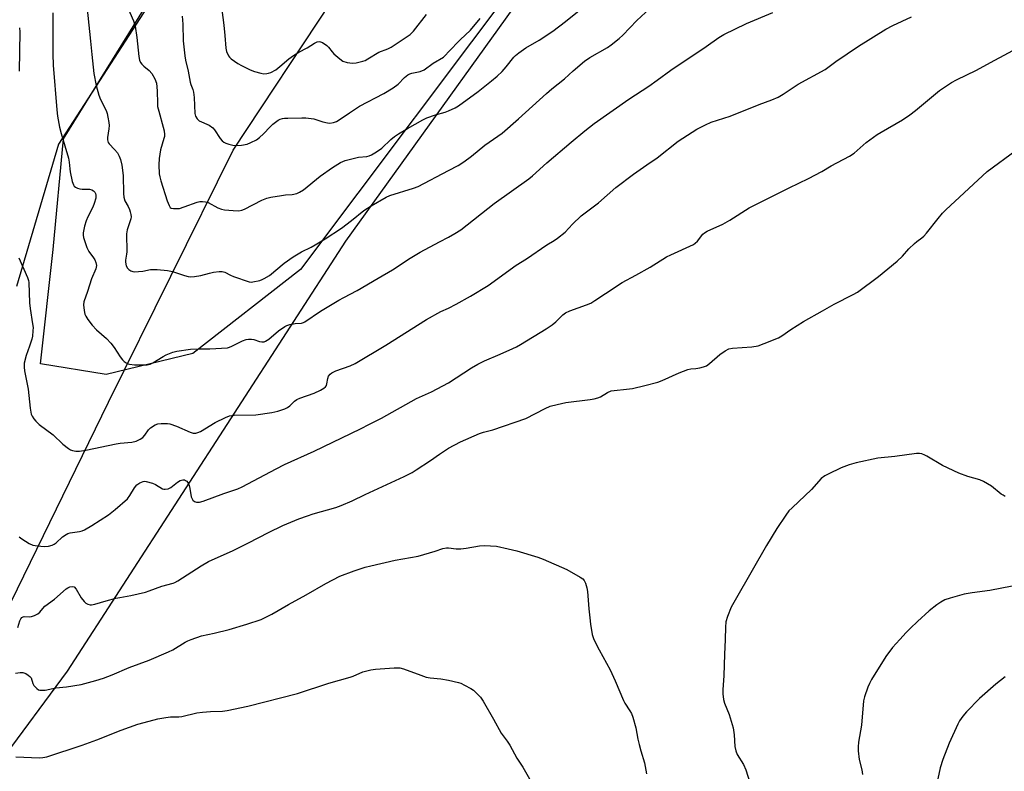
# Model space of a CAD drawing. Units: inches. Extents: x 1201772 to 1207772, y 569456 to 573457.
# Drawn here: x 1202842 to 1203204, y 569952 to 570228 of the extents above; entities that cross this region are included whole.
import ezdxf

# ---------------------------------------------------------------- set-up
doc = ezdxf.new("R2010")
doc.units = ezdxf.units.IN
doc.header["$MEASUREMENT"] = 0
for name, color, linetype in [('HYDRO-Single Line Stream', 4, 'Continuous'), ('NTRL-Farm Land', 3, 'Continuous'), ('NTRL-Trees', 3, 'Continuous'), ('Undefined', 1, 'Continuous')]:
    doc.layers.add(name, color=color, linetype=linetype)

msp = doc.modelspace()

# ---------------------------------------------------------------- linework, layer by layer
at = {"layer": 'HYDRO-Single Line Stream'}
msp.add_lwpolyline([(1202829.42, 569993.98), (1202875.01, 570087.33), (1202920.83, 570179.99), (1202956.96, 570234.7)], dxfattribs=at)
at = {"layer": 'NTRL-Farm Land'}
for points in [[(1202781.18, 570639.64, 0), (1202859.87, 570608.32, 0), (1202945.73, 570535.79, 0), (1202960.47, 570520.41, 0), (1202963.95, 570494.52, 0), (1202967.98, 570482.12, 0), (1202972.68, 570448.55, 0), (1202973.44, 570401.81, 0), (1202959.88, 570353.26, 0), (1202906.97, 570260.2, 0), (1202856.64, 570182.23, 0), (1202841.13, 570129.84, 0)], [(1202761.3, 569855.01, 0), (1202859.87, 569988.42, 0), (1202962.2, 570146.54, 0), (1203046.66, 570264.08, 0)]]:
    msp.add_polyline3d(points, dxfattribs=at)
at = {"layer": 'NTRL-Trees'}
msp.add_lwpolyline([(1203029.5, 570248.1), (1202945.54, 570136.15), (1202905.97, 570105.26), (1202874.12, 570097.54), (1202849.99, 570101.4), (1202854.68, 570143.48), (1202858.38, 570184.17), (1202943.46, 570321.45)], dxfattribs=at)
at = {"layer": 'Undefined'}
for points, elevation in [([(1202866.09, 570241.38), (1202868.4, 570220.13), (1202868.81, 570215.15), (1202869.63, 570208.21), (1202870.41, 570203.82), (1202871.36, 570200.26), (1202872.01, 570198.65), (1202874.1, 570194.58), (1202874.45, 570193.51), (1202874.76, 570192.12), (1202875.12, 570190.15), (1202875.23, 570189.03), (1202875.13, 570187.86), (1202874.6, 570184.64), (1202874.6, 570183.81), (1202874.68, 570183.3), (1202874.88, 570182.82), (1202875.2, 570182.37), (1202877.18, 570180.29), (1202878.25, 570179.01), (1202878.94, 570177.84), (1202879.44, 570176.57), (1202879.83, 570174.54), (1202880.38, 570170.74), (1202880.45, 570164.04), (1202880.56, 570162.71), (1202880.97, 570161.37), (1202882.17, 570159.26), (1202882.68, 570158.2), (1202882.99, 570157.37), (1202883.23, 570156.28), (1202883.26, 570155.45), (1202883.14, 570154.7), (1202881.82, 570150.67), (1202881.58, 570149.28), (1202881.73, 570142.56), (1202881.65, 570141.72), (1202881.24, 570139.57), (1202881.19, 570138.75), (1202881.44, 570137.48), (1202881.93, 570136.59), (1202882.5, 570136.05), (1202883.15, 570135.61), (1202883.86, 570135.32), (1202884.36, 570135.25), (1202887.64, 570135.52), (1202890.47, 570136.07), (1202891.35, 570136.16), (1202892.84, 570136.1), (1202896.72, 570135.76), (1202898.45, 570135.38), (1202902.91, 570133.87), (1202904.27, 570133.56), (1202905.11, 570133.47), (1202906.58, 570133.57), (1202908.92, 570133.91), (1202912.16, 570134.8), (1202913.59, 570135.09), (1202915.63, 570135.37), (1202916.79, 570135.38), (1202917.77, 570135.11), (1202919.83, 570134.01), (1202920.89, 570133.54), (1202926.67, 570131.63), (1202927.51, 570131.5), (1202928.07, 570131.53), (1202930.63, 570132.11), (1202931.46, 570132.39), (1202932.23, 570132.75), (1202934.12, 570133.96), (1202939.52, 570138.38), (1202942.81, 570140.74), (1202945.97, 570142.63), (1202949.43, 570144.32), (1202951, 570145.18), (1202954.58, 570147.37), (1202960.65, 570151.27), (1202964.33, 570154.08), (1202968.86, 570157.86), (1202971.53, 570159.56), (1202977.06, 570162.67), (1202978.4, 570163.32), (1202987.15, 570165.97), (1202988.8, 570166.59), (1203000, 570172.48)], 446), ([(1203000, 570172.48), (1203003.51, 570174.42), (1203005.63, 570175.74), (1203008.44, 570177.85), (1203013.33, 570181.8), (1203019.69, 570186.27), (1203025.75, 570191.5), (1203035.95, 570200.85), (1203037.93, 570202.52), (1203042.65, 570206.21), (1203045.87, 570209.16), (1203050, 570212.76), (1203051.93, 570214.08), (1203058.43, 570217.75), (1203059.84, 570218.76), (1203062.78, 570221.07), (1203064.11, 570222.3), (1203069.27, 570227.68), (1203077.16, 570235.05)], 446), ([(1202882.02, 570232.57), (1202884.15, 570227.53), (1202884.76, 570225.66), (1202885.43, 570221.44), (1202886.12, 570214.46), (1202886.42, 570213.06), (1202886.78, 570212.3), (1202887.26, 570211.68), (1202888.02, 570210.94), (1202889.98, 570209.29), (1202890.88, 570208.25), (1202892.03, 570206.27), (1202892.58, 570204.67), (1202892.86, 570201.8), (1202892.96, 570197.22), (1202893.05, 570196.09), (1202893.43, 570194.39), (1202895.12, 570188.44), (1202895.39, 570187.07), (1202895.54, 570185.71), (1202895.51, 570185.01), (1202895.37, 570184.26), (1202894.13, 570180.18), (1202893.61, 570176.98), (1202893.44, 570174.66), (1202893.64, 570171.26), (1202893.81, 570170.14), (1202894.2, 570168.71), (1202896.57, 570161.31), (1202897.22, 570159.65), (1202897.66, 570158.97), (1202898.06, 570158.69), (1202898.82, 570158.52), (1202899.94, 570158.5), (1202901.09, 570158.6), (1202902.76, 570159.1), (1202907.52, 570160.93), (1202908.5, 570161.13), (1202909.55, 570161.16), (1202910.6, 570161.05), (1202911.62, 570160.73), (1202915.15, 570158.83), (1202916.47, 570158.3), (1202917.62, 570158.1), (1202920.85, 570157.78), (1202922.89, 570157.7), (1202923.94, 570157.91), (1202924.98, 570158.32), (1202931.36, 570161.6), (1202933.23, 570162.39), (1202934.68, 570162.72), (1202938.53, 570163.34), (1202940.01, 570163.53), (1202942.55, 570163.66), (1202944.19, 570164.03), (1202945.19, 570164.5), (1202946.61, 570165.42), (1202952.79, 570170.42), (1202957.3, 570173.63), (1202960.31, 570175.46), (1202961.93, 570176.15), (1202965.38, 570177.12), (1202966.83, 570177.41), (1202970.01, 570177.72), (1202970.86, 570177.93), (1202971.68, 570178.26), (1202973.54, 570179.37), (1202975.41, 570180.71), (1202978.81, 570183.93), (1202980.16, 570185.09), (1202981.61, 570186.04), (1202984.85, 570187.98), (1202990.51, 570191.11), (1202992.01, 570191.84), (1202995.22, 570193.04), (1202998.81, 570194.02), (1203000, 570194.43)], 444), ([(1203000, 570194.43), (1203002.38, 570195.58), (1203003.67, 570196.37), (1203010.89, 570201.64), (1203015.83, 570205.49), (1203017.81, 570207.19), (1203019.68, 570208.96), (1203021.13, 570210.6), (1203024.05, 570214.23), (1203024.66, 570214.84), (1203025.78, 570215.75), (1203028.36, 570217.62), (1203033.33, 570220.5), (1203038.31, 570223.74), (1203043.03, 570227.33), (1203048.07, 570231.33)], 444), ([(1202854.55, 570230.47), (1202854.45, 570215.34), (1202854.61, 570211.31), (1202855.94, 570194.81), (1202856.24, 570192.46), (1202857, 570188.41), (1202857.54, 570186.14), (1202860.3, 570177.04), (1202860.55, 570175.62), (1202860.73, 570173.15), (1202860.9, 570172), (1202861.62, 570168.52), (1202862.07, 570167.19), (1202862.4, 570166.76), (1202862.84, 570166.43), (1202863.6, 570166.02), (1202864.42, 570165.72), (1202865.29, 570165.6), (1202867.99, 570165.64), (1202868.79, 570165.46), (1202869.43, 570165.08), (1202869.94, 570164.55), (1202870.14, 570164.11), (1202870.31, 570163.39), (1202870.27, 570162.31), (1202869.76, 570160.34), (1202869.23, 570159), (1202867.38, 570155.48), (1202866.75, 570154), (1202866.2, 570152.1), (1202865.69, 570149.55), (1202865.67, 570148.69), (1202865.8, 570147.82), (1202866.23, 570146.44), (1202867.06, 570144.26), (1202867.79, 570142.76), (1202869.49, 570140.43), (1202869.94, 570139.68), (1202870.36, 570138.66), (1202870.52, 570137.63), (1202870.29, 570136.41), (1202868.73, 570132.64), (1202867.3, 570128.01), (1202865.87, 570124.23), (1202865.74, 570123.1), (1202866, 570121.08), (1202866.33, 570119.67), (1202866.67, 570118.9), (1202867.43, 570117.7), (1202868.92, 570115.62), (1202870.52, 570113.86), (1202874.23, 570110.69), (1202875.83, 570109.04), (1202877.1, 570107.46), (1202879.21, 570104), (1202880.06, 570102.85), (1202880.71, 570102.29), (1202881.42, 570101.81), (1202882.18, 570101.42), (1202882.73, 570101.26), (1202884.48, 570101.1), (1202888.04, 570101.03), (1202889.22, 570101.07), (1202890.3, 570101.32), (1202891.33, 570101.74), (1202895.12, 570104.12), (1202896.17, 570104.66), (1202898.67, 570105.64), (1202900.1, 570106.02), (1202905.07, 570106.8), (1202907.94, 570106.9), (1202912.22, 570106.87), (1202918.67, 570107.34), (1202919.51, 570107.55), (1202920.32, 570107.88), (1202924.28, 570109.88), (1202925.58, 570110.3), (1202926.41, 570110.44), (1202927.56, 570110.45), (1202928.42, 570110.34), (1202930.55, 570109.65), (1202931.35, 570109.49), (1202932.17, 570109.55), (1202932.69, 570109.72), (1202933.87, 570110.5), (1202937.42, 570113.55), (1202939.75, 570115.2), (1202940.52, 570115.56), (1202941.64, 570115.87), (1202943.65, 570116.22), (1202945.87, 570116.41), (1202946.64, 570116.6), (1202947.16, 570116.83), (1202952.97, 570120.78), (1202959.65, 570124.77), (1202961.46, 570125.8), (1202966.34, 570128.33), (1202974.14, 570132.94), (1202979.42, 570135.93), (1202985.9, 570140.24), (1202989.5, 570142.53), (1202996.69, 570146.33), (1203000, 570147.98)], 448), ([(1203000, 570147.98), (1203002.36, 570149.32), (1203004.52, 570150.73), (1203016.76, 570160.41), (1203029.53, 570169.51), (1203030.85, 570170.6), (1203036.08, 570175.3), (1203045.03, 570182.95), (1203050.07, 570187.06), (1203053.59, 570189.76), (1203066.24, 570198.72), (1203073.66, 570203.56), (1203076.75, 570205.77), (1203081.67, 570209.48), (1203094.65, 570218.13), (1203099.31, 570221.41), (1203101.26, 570222.5), (1203109.5, 570226.65), (1203119.23, 570230.68)], 448), ([(1203000, 570121.83), (1203002.83, 570123.32), (1203008.09, 570126.33), (1203014.54, 570130.23), (1203024.83, 570137.68), (1203028.66, 570140.06), (1203036.12, 570145.16), (1203038.87, 570146.82), (1203040.06, 570147.64), (1203042.81, 570149.78), (1203045.55, 570152.79), (1203048.77, 570155.83), (1203055.15, 570160.68), (1203061.55, 570166.29), (1203067.95, 570171.22), (1203072.87, 570174.65), (1203076.67, 570177.18), (1203084.36, 570183.26), (1203091.29, 570187.77), (1203094.44, 570189.36), (1203096.58, 570190.33), (1203103.58, 570192.5), (1203114.16, 570196.79), (1203118.86, 570198.51), (1203121.19, 570199.55), (1203122.97, 570200.62), (1203128.51, 570204.25), (1203138.5, 570209.67), (1203142.38, 570212.66), (1203150.71, 570218.22), (1203160.79, 570224.54), (1203163.33, 570225.89), (1203170.23, 570228.99)], 450), ([(1203000, 570216.12), (1203004.32, 570220.54), (1203008.1, 570224.09), (1203011.65, 570228.49)], 442), ([(1202842.26, 570224.97), (1202842.35, 570223.52), (1202842.08, 570209.03)], 450), ([(1203000, 570094.37), (1203008.42, 570099.89), (1203010.77, 570101.31), (1203013.16, 570102.47), (1203018.92, 570104.93), (1203023.66, 570107.06), (1203024.96, 570107.71), (1203026.46, 570108.58), (1203035.85, 570114.32), (1203038.09, 570115.76), (1203039.43, 570116.84), (1203041.97, 570119.42), (1203043.01, 570120.18), (1203044.61, 570120.89), (1203050.74, 570123.09), (1203052.28, 570123.78), (1203053.76, 570124.66), (1203057.75, 570127.26), (1203063.88, 570131.38), (1203068.83, 570134.02), (1203074.12, 570137.02), (1203080.17, 570140.73), (1203081.72, 570141.52), (1203090.02, 570145.27), (1203090.72, 570145.74), (1203091.5, 570146.5), (1203093.51, 570149.08), (1203094.13, 570149.62), (1203095.05, 570150.24), (1203100.86, 570152.81), (1203103.38, 570154.31), (1203110.51, 570158.81), (1203125.23, 570166.17), (1203132.32, 570169.57), (1203137.18, 570172.12), (1203140.71, 570174.25), (1203147.42, 570177.77), (1203149.11, 570178.91), (1203153.52, 570182.79), (1203157.62, 570185.73), (1203159.1, 570186.67), (1203166.93, 570191.22), (1203169.59, 570193.02), (1203171.68, 570194.6), (1203180.54, 570202.01), (1203184.88, 570204.92), (1203186.69, 570205.89), (1203194.14, 570209.38), (1203199.2, 570212.26), (1203210.87, 570218.52)], 452), ([(1203000, 570070.39), (1203004.37, 570072.77), (1203011.43, 570075.78), (1203012.82, 570076.23), (1203016.25, 570077.11), (1203028.41, 570081.33), (1203035.52, 570084.96), (1203037.39, 570085.78), (1203039.94, 570086.48), (1203043.09, 570087.22), (1203052.1, 570088.26), (1203053.56, 570088.49), (1203054.86, 570088.88), (1203055.87, 570089.28), (1203058.43, 570090.88), (1203059.74, 570091.42), (1203060.91, 570091.61), (1203065.36, 570092.04), (1203067.61, 570092.36), (1203072.15, 570093.43), (1203076.93, 570094.72), (1203078.58, 570095.34), (1203084.82, 570098.1), (1203087.96, 570099.34), (1203089.04, 570099.63), (1203090.94, 570099.75), (1203092.35, 570099.96), (1203093.73, 570100.26), (1203094.78, 570100.64), (1203095.97, 570101.5), (1203099.79, 570104.87), (1203101.71, 570106.25), (1203102.98, 570106.93), (1203104.39, 570107.19), (1203111.45, 570107.68), (1203113.84, 570108.02), (1203116.05, 570108.84), (1203121.24, 570111.03), (1203122.56, 570111.68), (1203125.85, 570114.08), (1203130.48, 570116.94), (1203137.42, 570120.95), (1203141.82, 570123.39), (1203148.77, 570126.96), (1203150.33, 570127.83), (1203158.05, 570133.59), (1203164.94, 570139.14), (1203166.91, 570141.07), (1203169.24, 570143.7), (1203171.27, 570145.7), (1203172.13, 570146.44), (1203173.98, 570147.72), (1203174.76, 570148.34), (1203175.71, 570149.42), (1203179.97, 570154.92), (1203181.62, 570156.84), (1203182.84, 570158.07), (1203198.05, 570172.16), (1203208.66, 570180.06)], 454), ([(1202842.02, 570140.42), (1202845.15, 570133.18), (1202845.51, 570132.11), (1202845.67, 570131.32), (1202845.99, 570123.82), (1202846.21, 570121.74), (1202847.09, 570116.17), (1202847.22, 570114.72), (1202847.2, 570113.57), (1202847.03, 570111.57), (1202846.82, 570110.43), (1202845.99, 570107.91), (1202844.66, 570104.51), (1202844.03, 570101.67), (1202843.91, 570100.23), (1202844.1, 570098.81), (1202845.42, 570092.09), (1202846.16, 570085.08), (1202846.38, 570083.69), (1202846.58, 570082.89), (1202846.9, 570082.13), (1202847.53, 570081.17), (1202848.26, 570080.28), (1202849.54, 570079.12), (1202854.62, 570075.29), (1202858.17, 570071.87), (1202860.27, 570070.26), (1202861.01, 570069.8), (1202861.8, 570069.49), (1202862.91, 570069.32), (1202864.34, 570069.27), (1202866.67, 570069.6), (1202877.78, 570071.98), (1202879.22, 570072.18), (1202883.53, 570072.58), (1202885.15, 570072.93), (1202886.67, 570073.68), (1202887.56, 570074.37), (1202888.32, 570075.22), (1202889.66, 570077.08), (1202890.47, 570077.85), (1202892.11, 570078.93), (1202893.17, 570079.3), (1202894.33, 570079.46), (1202895.79, 570079.52), (1202896.65, 570079.46), (1202897.48, 570079.28), (1202899.95, 570078.5), (1202905.06, 570076.26), (1202906.12, 570075.95), (1202907.07, 570075.88), (1202907.8, 570076.1), (1202908.76, 570076.57), (1202914.2, 570079.81), (1202917.98, 570081.67), (1202919.52, 570082.29), (1202920.33, 570082.44), (1202921.15, 570082.49), (1202929.2, 570082.6), (1202934.99, 570083.54), (1202937.28, 570084.04), (1202939.79, 570084.82), (1202940.83, 570085.29), (1202941.68, 570085.97), (1202943.34, 570087.71), (1202944.22, 570088.33), (1202945.28, 570088.78), (1202950.55, 570090.64), (1202952.93, 570091.77), (1202954.18, 570092.46), (1202954.79, 570092.99), (1202955.07, 570093.49), (1202955.25, 570094.11), (1202955.58, 570096.07), (1202955.87, 570096.83), (1202956.47, 570097.65), (1202957.11, 570098.12), (1202958.59, 570098.81), (1202963.79, 570100.68), (1202965.62, 570101.5), (1202976.92, 570108.31), (1202991.85, 570117.68), (1202997.16, 570120.67), (1203000, 570121.83)], 450), ([(1202842.14, 570037.74), (1202843.06, 570037.02), (1202845.84, 570035.34), (1202847.15, 570034.73), (1202848.82, 570034.42), (1202851.38, 570034.22), (1202852.87, 570034.32), (1202854.25, 570034.71), (1202855.03, 570035.06), (1202855.75, 570035.52), (1202858.01, 570037.73), (1202859.35, 570038.65), (1202860.08, 570039.01), (1202860.86, 570039.27), (1202864.32, 570039.76), (1202865.34, 570040.03), (1202866.1, 570040.32), (1202868.87, 570041.92), (1202874.94, 570045.81), (1202877.47, 570047.78), (1202881.9, 570051.79), (1202882.8, 570052.94), (1202884.48, 570055.8), (1202885.36, 570056.85), (1202886.47, 570057.64), (1202887.73, 570058.14), (1202888.27, 570058.19), (1202888.84, 570058.13), (1202891.13, 570057.5), (1202892.22, 570057.03), (1202894.77, 570055.49), (1202895.3, 570055.32), (1202895.82, 570055.28), (1202896.87, 570055.46), (1202897.88, 570055.9), (1202900.36, 570057.92), (1202901.31, 570058.51), (1202902.31, 570058.8), (1202902.95, 570058.73), (1202903.34, 570058.55), (1202903.73, 570058.19), (1202904.22, 570057.49), (1202904.61, 570056.71), (1202904.91, 570055.6), (1202905.4, 570052.5), (1202905.58, 570051.98), (1202906.02, 570051.29), (1202906.61, 570050.75), (1202907.32, 570050.5), (1202908.4, 570050.52), (1202909.75, 570050.87), (1202917.41, 570053.73), (1202922.47, 570055.41), (1202924.14, 570056.11), (1202936.66, 570062.83), (1202939.71, 570064.37), (1202950.58, 570069.28), (1202967.68, 570077.46), (1202970.92, 570079.16), (1202975.37, 570081.37), (1202988.17, 570088.65), (1202993.76, 570091.16), (1203000, 570094.37)], 452), ([(1202841.68, 570004.45), (1202842.38, 570006.9), (1202842.72, 570007.59), (1202843.17, 570008.15), (1202843.55, 570008.37), (1202844.01, 570008.46), (1202845.86, 570008.41), (1202846.68, 570008.49), (1202847.77, 570008.85), (1202849.05, 570009.51), (1202849.7, 570010.04), (1202850.78, 570011.42), (1202851.61, 570012.22), (1202855.09, 570014.83), (1202859.4, 570018.59), (1202860.06, 570019.06), (1202860.78, 570019.39), (1202861.74, 570019.54), (1202862.38, 570019.34), (1202863.06, 570018.56), (1202864.98, 570015.31), (1202865.98, 570013.96), (1202866.65, 570013.39), (1202867.4, 570012.98), (1202868.21, 570012.78), (1202868.76, 570012.76), (1202869.89, 570012.97), (1202874.11, 570014.28), (1202877.68, 570015.19), (1202879.08, 570015.49), (1202883.17, 570016.16), (1202888.56, 570017.46), (1202889.95, 570017.88), (1202894.57, 570019.57), (1202898.72, 570020.75), (1202899.4, 570021.02), (1202900.42, 570021.6), (1202909.07, 570027.11), (1202911.75, 570028.68), (1202920.75, 570032.77), (1202926.5, 570035.51), (1202933.81, 570039.31), (1202939.05, 570041.89), (1202944.91, 570044.39), (1202948.1, 570045.56), (1202950.25, 570046.26), (1202958.54, 570048.6), (1202960.49, 570049.29), (1202964.52, 570051.06), (1202969.38, 570053.4), (1202983.68, 570060.02), (1202986.56, 570061.47), (1202988.05, 570062.36), (1202993.41, 570065.85), (1202996.72, 570068.22), (1203000, 570070.39)], 454), ([(1203204.68, 570052.66), (1203203.88, 570053.04), (1203203.17, 570053.51), (1203199.56, 570056.36), (1203196.65, 570058.17), (1203195.32, 570058.7), (1203190.85, 570059.96), (1203187.57, 570061.17), (1203181.54, 570063.97), (1203175.86, 570067.44), (1203175.09, 570067.84), (1203174.01, 570068.27), (1203173.18, 570068.46), (1203172.01, 570068.45), (1203164.03, 570067.38), (1203157.83, 570066.73), (1203149.81, 570065), (1203147.3, 570064.29), (1203144.33, 570063.16), (1203139.58, 570060.88), (1203138.3, 570060.2), (1203137.03, 570059.18), (1203133.39, 570055.16), (1203126.28, 570048.5), (1203125.15, 570047.3), (1203123.97, 570045.72), (1203120.72, 570040.88), (1203116.83, 570034.63), (1203105.9, 570015.28), (1203103.86, 570011.94), (1203102.51, 570008.42), (1203101.99, 570006.5), (1203101.78, 570004.55), (1203101.73, 570000)], 454), ([(1202905.34, 570000), (1202909.16, 570001.32), (1202913.83, 570002.33), (1202919.31, 570003.71), (1202925.79, 570005.63), (1202931.13, 570007.41), (1202935.07, 570009.35), (1202941.12, 570012.88), (1202947.61, 570016.48), (1202954.87, 570020.65), (1202960.07, 570023.26), (1202965.27, 570025.24), (1202969.33, 570026.57), (1202971.4, 570027.14), (1202980.41, 570029.25), (1202988.83, 570030.69), (1202995.03, 570032.5), (1202997.93, 570033.48), (1202999.21, 570033.73), (1203000, 570033.75)], 456), ([(1203000, 570033.75), (1203002.83, 570033.4), (1203004.53, 570033.39), (1203006.5, 570033.61), (1203011.41, 570034.5), (1203013.16, 570034.61), (1203017.57, 570034.31), (1203021.96, 570033.41), (1203025.14, 570032.58), (1203032.87, 570030.26), (1203034.83, 570029.58), (1203043.52, 570025.78), (1203048.4, 570022.96), (1203049.35, 570022.29), (1203049.91, 570021.68), (1203050.38, 570020.68), (1203050.88, 570019.04), (1203051.08, 570017.62), (1203051.51, 570011.24), (1203051.96, 570007.96), (1203052.16, 570005.67), (1203052.84, 570001.83), (1203053.12, 570000.78), (1203053.42, 570000)], 456), ([(1203207.2, 570019.68), (1203199.02, 570018.07), (1203192.56, 570017.18), (1203189.5, 570016.68), (1203184.42, 570015.26), (1203182.5, 570014.58), (1203180.96, 570013.74), (1203179.47, 570012.8), (1203176.75, 570010.54), (1203172.46, 570006.68), (1203169.89, 570004.22), (1203168.22, 570002.56), (1203165.86, 570000)], 452), ([(1202840.81, 569987.66), (1202842.46, 569987.93), (1202843.54, 569987.88), (1202844.55, 569987.5), (1202845.49, 569986.95), (1202846.11, 569986.44), (1202846.52, 569985.86), (1202847.16, 569983.82), (1202847.54, 569983.11), (1202848.64, 569981.96), (1202849.29, 569981.53), (1202849.78, 569981.36), (1202850.59, 569981.32), (1202851.73, 569981.43), (1202855.58, 569982.2), (1202859.57, 569982.64), (1202864.89, 569983.5), (1202870.32, 569984.92), (1202873.1, 569985.81), (1202876.35, 569987), (1202882.58, 569989.66), (1202889.93, 569992.36), (1202897.06, 569995.42), (1202898.57, 569996.25), (1202903.21, 569999.04), (1202904.15, 569999.52), (1202905.34, 570000)], 456), ([(1203053.42, 570000), (1203055.37, 569996.25), (1203059.44, 569988.9), (1203061.27, 569984.84), (1203064.3, 569977.59), (1203064.84, 569976.63), (1203066.66, 569973.82), (1203067.2, 569972.82), (1203067.69, 569971.45), (1203068.81, 569967.48), (1203069.61, 569963.33), (1203070.07, 569961.35), (1203070.66, 569959.1), (1203071.98, 569954.66), (1203072.75, 569950.66)], 456), ([(1203101.73, 570000), (1203101.44, 569994.51), (1203101.21, 569986.75), (1203100.8, 569981.44), (1203100.86, 569979.98), (1203101.14, 569977.98), (1203101.47, 569976.57), (1203103.12, 569972.43), (1203104.66, 569967.58), (1203105.03, 569964.91), (1203105.28, 569960.63), (1203105.59, 569959.03), (1203106.15, 569957.74), (1203108.47, 569954), (1203109.24, 569952.1), (1203110.87, 569947.02)], 454), ([(1202840.87, 569956.8), (1202849.63, 569956.53), (1202850.79, 569956.64), (1202852.25, 569956.91), (1202865.33, 569961.18), (1202870.67, 569963.11), (1202879.57, 569966.69), (1202885.79, 569968.86), (1202888.04, 569969.52), (1202893.12, 569970.84), (1202896, 569971.37), (1202897.75, 569971.58), (1202900.84, 569971.62), (1202901.92, 569971.71), (1202907.47, 569973), (1202909.49, 569973.29), (1202912.42, 569973.57), (1202916.85, 569973.71), (1202918.58, 569973.86), (1202926.26, 569975.49), (1202944.52, 569980.13), (1202955.95, 569983.94), (1202963.81, 569986.15), (1202964.9, 569986.56), (1202968.46, 569988.16), (1202971.46, 569988.84), (1202973.19, 569989.05), (1202980.01, 569989.57), (1202981.19, 569989.62), (1202982.06, 569989.58), (1202983.46, 569989.2), (1202989.81, 569986.84), (1202991.77, 569986.19), (1202993.19, 569985.95), (1202997.2, 569985.58), (1203000, 569985.01)], 458), ([(1203000, 569985.01), (1203003.67, 569984.2), (1203004.49, 569983.91), (1203005.81, 569983.25), (1203008.13, 569981.96), (1203009.12, 569981.32), (1203010.35, 569980.18), (1203011.68, 569978.74), (1203012.66, 569977.29), (1203016.5, 569970.69), (1203019.29, 569965.55), (1203021.54, 569962.58), (1203022.5, 569961.18), (1203025.07, 569956.35), (1203027.29, 569953.02), (1203029.81, 569948.78)], 458)]:
    msp.add_lwpolyline(points, dxfattribs=dict(at, elevation=elevation))
for points in [[(1202915.76, 570238.22, 440), (1202917.41, 570225.96, 440), (1202917.79, 570222.18, 440), (1202918.07, 570217.57, 440), (1202918.37, 570216.25, 440), (1202919.15, 570214.68, 440), (1202919.5, 570214.21, 440), (1202920.13, 570213.6, 440), (1202922.54, 570211.83, 440), (1202923.83, 570211.12, 440), (1202927.02, 570209.58, 440), (1202928.65, 570208.93, 440), (1202930.92, 570208.3, 440), (1202932.07, 570208.11, 440), (1202933.24, 570208.17, 440), (1202933.82, 570208.3, 440), (1202934.64, 570208.6, 440), (1202936.44, 570209.58, 440), (1202938.01, 570210.78, 440), (1202941.22, 570213.62, 440), (1202943, 570214.86, 440), (1202945, 570216.02, 440), (1202948.05, 570217.59, 440), (1202950.69, 570219.39, 440), (1202951.71, 570219.86, 440), (1202952.47, 570220, 440), (1202952.95, 570219.91, 440), (1202953.67, 570219.58, 440), (1202955.25, 570218.48, 440), (1202955.83, 570217.89, 440), (1202957.21, 570216.12, 440), (1202957.8, 570215.49, 440), (1202959.97, 570213.59, 440), (1202961.14, 570212.79, 440), (1202962.71, 570212.29, 440), (1202964.63, 570212.02, 440), (1202966.03, 570212.18, 440), (1202968.52, 570212.74, 440), (1202969.31, 570213.03, 440), (1202970.32, 570213.55, 440), (1202974.39, 570216.06, 440), (1202977.62, 570217.3, 440), (1202978.91, 570217.92, 440), (1202983.25, 570220.86, 440), (1202985.89, 570222.53, 440), (1202987.08, 570223.74, 440), (1202991.94, 570229.93, 440)], [(1202902.11, 570229.29, 442), (1202902.34, 570226.4, 442), (1202902.4, 570220.2, 442), (1202903.01, 570214.67, 442), (1202903.28, 570213.13, 442), (1202904.21, 570209.04, 442), (1202904.96, 570205.02, 442), (1202905.21, 570204.21, 442), (1202906, 570202.36, 442), (1202906.27, 570201.37, 442), (1202906.52, 570199.4, 442), (1202906.76, 570193.54, 442), (1202907.02, 570192.45, 442), (1202907.53, 570191.51, 442), (1202907.91, 570191.13, 442), (1202908.36, 570190.83, 442), (1202911.94, 570189.14, 442), (1202913.28, 570188.27, 442), (1202913.98, 570187.43, 442), (1202916.02, 570184.34, 442), (1202916.76, 570183.47, 442), (1202917.38, 570182.92, 442), (1202918.15, 570182.53, 442), (1202919.26, 570182.15, 442), (1202920.7, 570181.78, 442), (1202921.57, 570181.69, 442), (1202923.93, 570181.89, 442), (1202925.97, 570182.26, 442), (1202927.3, 570182.79, 442), (1202929.35, 570183.82, 442), (1202930.5, 570184.63, 442), (1202931.96, 570185.95, 442), (1202934.36, 570188.64, 442), (1202935.36, 570189.6, 442), (1202937.37, 570191.02, 442), (1202938.11, 570191.36, 442), (1202938.9, 570191.6, 442), (1202939.73, 570191.75, 442), (1202940.92, 570191.83, 442), (1202946.02, 570191.95, 442), (1202947.51, 570191.9, 442), (1202950.42, 570191.5, 442), (1202953.83, 570190.42, 442), (1202955.53, 570190, 442), (1202956.38, 570189.95, 442), (1202957.74, 570190.2, 442), (1202958.8, 570190.56, 442), (1202959.83, 570191.12, 442), (1202963.56, 570193.74, 442), (1202967.31, 570196.14, 442), (1202976.21, 570200.89, 442), (1202979.68, 570202.9, 442), (1202981.48, 570204.27, 442), (1202983.76, 570206.67, 442), (1202985.07, 570207.74, 442), (1202985.76, 570208.07, 442), (1202986.49, 570208.3, 442), (1202989.51, 570208.89, 442), (1202991, 570209.49, 442), (1202994.28, 570212.06, 442), (1202998.08, 570214.21, 442), (1202998.85, 570214.9, 442), (1203000, 570216.12, 442)], [(1203165.86, 570000, 452), (1203163.27, 569997.13, 452), (1203160.79, 569993.76, 452), (1203155.55, 569985.35, 452), (1203154.72, 569983.82, 452), (1203154.14, 569982.49, 452), (1203152.91, 569978.88, 452), (1203152.56, 569977.46, 452), (1203151.81, 569968.49, 452), (1203150.77, 569962.23, 452), (1203150.6, 569960.53, 452), (1203150.58, 569959.11, 452), (1203150.96, 569955.9, 452), (1203151.94, 569952.03, 452), (1203152.16, 569950.4, 452)], [(1203204.68, 569986.31, 450), (1203201.18, 569983.56, 450), (1203195.15, 569978.3, 450), (1203190.36, 569973.38, 450), (1203189.02, 569971.79, 450), (1203187.9, 569970.09, 450), (1203187.18, 569968.82, 450), (1203184.06, 569961.86, 450), (1203181.76, 569955.93, 450), (1203180.78, 569952.76, 450), (1203179.55, 569947, 450), (1203179.23, 569944.71, 450), (1203178.97, 569940.95, 450), (1203178.89, 569937.38, 450), (1203178.93, 569935.59, 450), (1203179.14, 569934.34, 450), (1203179.6, 569933.02, 450), (1203180.68, 569930.67, 450), (1203181.41, 569929.46, 450), (1203182.39, 569928.08, 450), (1203194.75, 569914.91, 450), (1203197.74, 569911.4, 450), (1203200.86, 569907.1, 450), (1203207.41, 569896.93, 450)]]:
    msp.add_polyline3d(points, dxfattribs=at)

doc.saveas('drawing.dxf')
